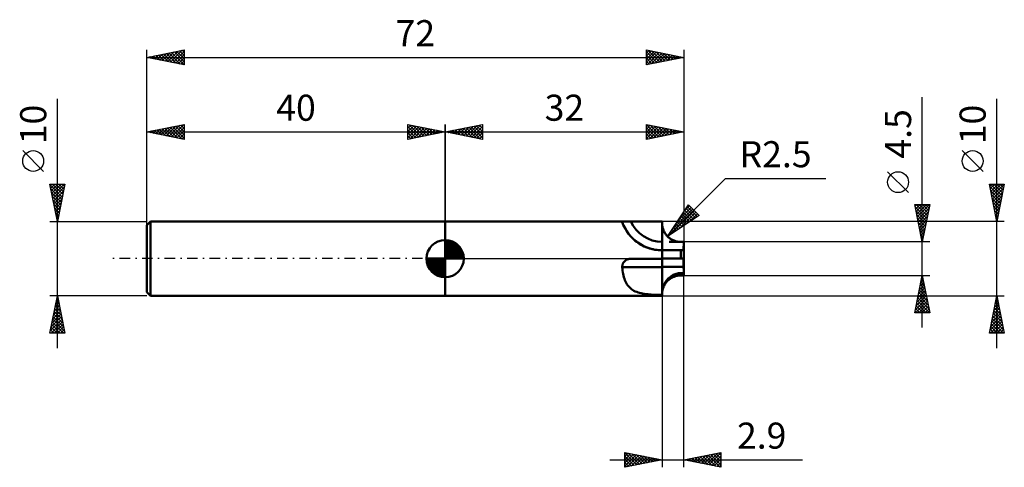
# Model space of a CAD drawing. Units: millimetres. Extents: x -57 to 75, y -28 to 32.
import ezdxf
from ezdxf.enums import TextEntityAlignment as Align

# ---------------------------------------------------------------- set-up
doc = ezdxf.new("R2010")
doc.units = ezdxf.units.MM
doc.header["$LTSCALE"] = 3.55
doc.linetypes.add('LONGDASH_DASH', pattern=[0.85, 0.4, -0.2, 0.05, -0.2])
for name, color, linetype in [('1', 4, 'CONTINUOUS'), ('2', 7, 'CONTINUOUS'), ('4', 2, 'LONGDASH_DASH'), ('CUT', 1, 'CONTINUOUS'), ('NOCUT', 7, 'CONTINUOUS'), ('SK1', 4, 'CONTINUOUS'), ('SK2', 7, 'CONTINUOUS'), ('SK4', 2, 'LONGDASH_DASH')]:
    doc.layers.add(name, color=color, linetype=linetype)
doc.styles.get("Standard").update_dxf_attribs({"font": 'Monospac821 BT'})

msp = doc.modelspace()

# ---------------------------------------------------------------- linework, layer by layer
at = {"layer": '1', "color": 4, "linetype": 'CONTINUOUS', "lineweight": 50}
for p, q in [((0, 5), (29.1, 5)), ((0, -5), (0, 5)), ((23.76, 4.91), (23.77, 4.92)), ((23.76, 4.89), (23.76, 4.91)), ((23.76, 4.88), (23.76, 4.89)), ((23.76, 4.87), (23.76, 4.88)), ((23.78, 4.81), (23.76, 4.87)), ((23.77, 4.92), (23.78, 4.93)), ((23.78, 4.93), (23.8, 4.94)), ((23.81, 4.74), (23.78, 4.81)), ((23.8, 4.94), (23.81, 4.95)), ((23.81, 4.95), (23.83, 4.95)), ((23.85, 4.65), (23.81, 4.74)), ((23.83, 4.95), (23.86, 4.96)), ((23.89, 4.56), (23.85, 4.65)), ((23.86, 4.96), (23.88, 4.97)), ((23.88, 4.97), (23.92, 4.97)), ((23.93, 4.45), (23.89, 4.56)), ((23.92, 4.97), (23.95, 4.98)), ((23.98, 4.34), (23.93, 4.45)), ((23.95, 4.98), (23.98, 4.98)), ((23.98, 4.98), (24.02, 4.98)), ((24.05, 4.21), (23.98, 4.34)), ((24.02, 4.98), (24.06, 4.99)), ((24.11, 4.08), (24.05, 4.21)), ((24.06, 4.99), (24.11, 4.99)), ((24.11, 4.99), (24.15, 4.99)), ((24.19, 3.95), (24.11, 4.08)), ((24.15, 4.99), (24.2, 4.99)), ((24.2, 4.99), (24.25, 5)), ((24.25, 5), (24.3, 5)), ((24.3, 5), (24.35, 5)), ((24.35, 5), (24.4, 5)), ((24.4, 5), (24.46, 5)), ((24.46, 5), (24.51, 5)), ((24.51, 5), (24.57, 5)), ((24.57, 5), (24.63, 5)), ((24.63, 5), (24.69, 5)), ((24.69, 5), (24.74, 5)), ((24.74, 5), (24.8, 5)), ((24.8, 5), (24.86, 5)), ((24.92, 5), (24.86, 5)), ((24.92, 5), (29.1, 5)), ((29.1, -5), (29.1, 5)), ((29.1, 2.25), (29.1, 5)), ((29.1, 5), (29.1, 5)), ((29.1, 4.63), (29.1, 4.75)), ((29.11, 4.52), (29.1, 4.63)), ((29.12, 4.41), (29.11, 4.52)), ((29.14, 4.29), (29.12, 4.41)), ((29.17, 4.18), (29.14, 4.29)), ((29.2, 4.07), (29.17, 4.18)), ((29.23, 3.96), (29.2, 4.07)), ((24.28, 3.8), (24.19, 3.95)), ((24.37, 3.66), (24.28, 3.8)), ((24.47, 3.51), (24.37, 3.66)), ((24.58, 3.36), (24.47, 3.51)), ((24.71, 3.2), (24.58, 3.36)), ((24.85, 3.03), (24.71, 3.2)), ((25, 2.87), (24.85, 3.03)), ((25.16, 2.7), (25, 2.87)), ((25.33, 2.55), (25.16, 2.7)), ((29.27, 3.85), (29.23, 3.96)), ((29.31, 3.74), (29.27, 3.85)), ((29.36, 3.64), (29.31, 3.74)), ((29.42, 3.53), (29.36, 3.64)), ((29.47, 3.43), (29.42, 3.53)), ((29.54, 3.34), (29.47, 3.43)), ((29.6, 3.24), (29.54, 3.34)), ((29.68, 3.15), (29.6, 3.24)), ((29.75, 3.07), (29.68, 3.15)), ((29.83, 2.98), (29.75, 3.07)), ((29.91, 2.9), (29.83, 2.98)), ((30, 2.83), (29.91, 2.9)), ((30.09, 2.76), (30, 2.83)), ((30.19, 2.69), (30.09, 2.76)), ((30.28, 2.63), (30.19, 2.69)), ((25.51, 2.39), (25.33, 2.55)), ((25.69, 2.25), (25.51, 2.39)), ((25.88, 2.12), (25.69, 2.25)), ((26.07, 1.99), (25.88, 2.12)), ((26.28, 1.87), (26.07, 1.99)), ((26.49, 1.75), (26.28, 1.87)), ((26.71, 1.64), (26.49, 1.75)), ((26.93, 1.54), (26.71, 1.64)), ((27.17, 1.45), (26.93, 1.54)), ((27.4, 1.37), (27.17, 1.45)), ((27.64, 1.3), (27.4, 1.37)), ((29.1, 1.2), (29.1, 2.25)), ((30.07, 2.25), (31.03, 2.25)), ((30.38, 2.57), (30.28, 2.63)), ((30.48, 2.51), (30.38, 2.57)), ((30.59, 2.46), (30.48, 2.51)), ((30.7, 2.42), (30.59, 2.46)), ((30.8, 2.38), (30.7, 2.42)), ((30.91, 2.35), (30.8, 2.38)), ((31.03, 2.32), (30.91, 2.35)), ((31.14, 2.29), (31.03, 2.32)), ((31.03, 2.25), (31.52, 2.25)), ((31.25, 2.27), (31.14, 2.29)), ((31.37, 2.26), (31.25, 2.27)), ((31.48, 2.25), (31.37, 2.26)), ((31.6, 2.25), (31.48, 2.25)), ((31.52, 2.25), (32, 2.25)), ((31.6, 2.25), (32, 2.25)), ((31.99, 1.67), (32, 1.71)), ((31.99, 1.66), (32, 1.7)), ((31.99, 1.63), (31.99, 1.67)), ((31.99, 1.62), (31.99, 1.66)), ((31.99, 1.59), (31.99, 1.63)), ((31.99, 1.58), (31.99, 1.62)), ((31.99, 1.55), (31.99, 1.59)), ((31.99, 1.54), (31.99, 1.58)), ((31.99, 1.51), (31.99, 1.55)), ((31.99, 1.5), (31.99, 1.54)), ((31.99, 1.47), (31.99, 1.51)), ((31.99, 1.47), (31.99, 1.5)), ((31.99, 1.43), (31.99, 1.47)), ((31.99, 1.43), (31.99, 1.47)), ((31.99, 1.4), (31.99, 1.43)), ((31.99, 1.4), (31.99, 1.43)), ((31.99, 1.37), (31.99, 1.4)), ((31.99, 1.36), (31.99, 1.4)), ((31.99, 1.34), (31.99, 1.37)), ((31.99, 1.34), (31.99, 1.36)), ((31.99, 1.31), (31.99, 1.34)), ((31.99, 1.31), (31.99, 1.34)), ((32, 2.19), (32, 2.25)), ((32, 2.25), (32, 2.25)), ((32, 2.24), (32, 2.25)), ((32, 2.24), (32, 2.25)), ((32, 1.48), (32, 2.25)), ((32, 1.95), (32, 2.25)), ((32, 2.24), (32, 2.24)), ((32, 1.79), (32, 2.24)), ((32, 2.24), (32, 2.24)), ((32, 2.23), (32, 2.24)), ((32, 2.18), (32, 2.23)), ((32, 2.23), (32, 2.23)), ((32, 2.14), (32, 2.19)), ((32, 2.13), (32, 2.18)), ((32, 2.09), (32, 2.14)), ((32, 2.08), (32, 2.13)), ((32, 2.04), (32, 2.09)), ((32, 2.03), (32, 2.08)), ((32, 2), (32, 2.04)), ((32, 1.98), (32, 2.03)), ((32, 1.95), (32, 2)), ((32, 1.93), (32, 1.98)), ((32, 1.9), (32, 1.95)), ((32, 1.95), (32, 1.95)), ((32, 1.95), (32, 1.95)), ((32, 1.95), (32, 1.95)), ((32, 1.95), (32, 1.95)), ((32, 1.95), (32, 1.95)), ((32, 1.89), (32, 1.93)), ((32, 1.85), (32, 1.9)), ((32, 1.84), (32, 1.89)), ((32, 1.8), (32, 1.85)), ((32, 1.79), (32, 1.84)), ((32, 1.76), (32, 1.8)), ((32, 1.75), (32, 1.79)), ((32, 1.71), (32, 1.76)), ((32, 1.7), (32, 1.75)), ((32, 1.45), (32, 1.48)), ((32, 1.43), (32, 1.45)), ((32, 1.4), (32, 1.43)), ((32, 1.38), (32, 1.4)), ((32, 1.36), (32, 1.38)), ((32, 1.33), (32, 1.36)), ((32, 1.31), (32, 1.33)), ((27.89, 1.25), (27.64, 1.3)), ((28.13, 1.2), (27.89, 1.25)), ((28.38, 1.16), (28.13, 1.2)), ((28.62, 1.13), (28.38, 1.16)), ((28.86, 1.12), (28.62, 1.13)), ((29.1, 1.11), (28.86, 1.12)), ((29.1, 1.18), (29.1, 1.2)), ((29.1, 1.16), (29.1, 1.18)), ((29.1, 1.15), (29.1, 1.16)), ((29.1, 1.14), (29.1, 1.15)), ((29.1, 1.13), (29.1, 1.14)), ((29.1, 1.12), (29.1, 1.13)), ((29.1, 1.13), (29.1, 1.13)), ((29.1, 1.12), (29.1, 1.12)), ((29.58, 1.12), (29.1, 1.12)), ((29.1, 1.12), (29.12, 1.12)), ((29.1, 1.12), (29.1, 1.12)), ((29.1, 1.12), (29.1, 1.12)), ((29.1, 1.11), (29.1, 1.12)), ((29.1, 1.12), (29.1, 1.12)), ((29.1, 1.12), (29.1, 1.12)), ((29.1, 1.12), (29.1, 1.12)), ((29.1, 1.12), (29.1, 1.12)), ((29.1, 1.12), (29.1, 1.12)), ((29.1, 1.11), (29.1, 1.11)), ((29.1, -0.01), (29.1, 1.11)), ((29.1, 1.11), (29.1, 1.11)), ((29.1, 0), (29.11, 0)), ((29.1, 0), (29.1, 0)), ((29.11, 0), (29.12, 0)), ((29.12, 1.12), (29.14, 1.12)), ((29.12, 0), (29.14, 0)), ((29.14, 1.12), (29.17, 1.12)), ((29.14, 0), (29.16, 0)), ((29.16, 0), (29.19, 0)), ((29.17, 1.12), (29.2, 1.12)), ((29.19, 0), (29.22, 0)), ((29.2, 1.12), (29.25, 1.12)), ((29.22, 0), (29.26, 0)), ((29.25, 1.12), (29.3, 1.12)), ((29.26, 0), (29.3, 0)), ((29.3, 1.12), (29.36, 1.12)), ((29.3, 0), (29.35, 0)), ((29.35, 0), (29.4, 0)), ((29.36, 1.12), (29.43, 1.12)), ((29.4, 0), (29.45, 0)), ((29.43, 1.12), (29.51, 1.12)), ((29.45, 0), (29.51, 0)), ((29.51, 1.12), (29.59, 1.12)), ((29.51, 0), (29.58, 0)), ((30.06, 1.12), (29.58, 1.12)), ((29.58, 0), (29.64, 0)), ((29.59, 1.12), (29.68, 1.12)), ((29.64, 0), (29.72, 0)), ((29.68, 1.12), (29.77, 1.12)), ((29.79, 0), (29.72, 0)), ((29.77, 1.12), (29.87, 1.12)), ((29.87, 0), (29.79, 0)), ((29.87, 1.12), (29.98, 1.12)), ((29.95, 0), (29.87, 0)), ((30.04, 0), (29.95, 0)), ((29.98, 1.12), (30.09, 1.12)), ((30.13, 0), (30.04, 0)), ((30.55, 1.12), (30.06, 1.12)), ((30.09, 1.12), (30.21, 1.12)), ((30.22, 0), (30.13, 0)), ((30.21, 1.12), (30.33, 1.12)), ((30.32, 0), (30.22, 0)), ((30.41, 0), (30.32, 0)), ((30.33, 1.12), (30.46, 1.12)), ((30.51, 0), (30.41, 0)), ((30.46, 1.12), (30.59, 1.12)), ((30.62, 0), (30.51, 0)), ((31.03, 1.12), (30.55, 1.12)), ((30.59, 1.12), (30.73, 1.12)), ((30.72, 0), (30.62, 0)), ((30.83, 0), (30.72, 0)), ((30.73, 1.12), (31.01, 1.12)), ((30.93, 0), (30.83, 0)), ((31.04, 0), (30.93, 0)), ((31.01, 1.12), (31.16, 1.12)), ((31.51, 1.12), (31.03, 1.12)), ((31.15, 0), (31.04, 0)), ((31.26, 0), (31.15, 0)), ((31.16, 1.12), (31.3, 1.12)), ((31.49, 0), (31.26, 0)), ((31.45, 1.12), (31.3, 1.12)), ((31.6, 1.12), (31.45, 1.12)), ((31.6, 0), (31.49, 0)), ((31.99, 1.12), (31.51, 1.12)), ((31.66, 1.12), (31.6, 1.12)), ((31.6, 0), (31.6, 1.12)), ((31.66, 0), (31.6, 0)), ((31.71, 1.12), (31.66, 1.12)), ((31.71, 0), (31.66, 0)), ((31.83, 1.12), (31.71, 1.12)), ((31.77, 0), (31.71, 0)), ((31.83, 0), (31.77, 0)), ((31.89, 1.12), (31.83, 1.12)), ((31.89, 0), (31.83, 0)), ((32, 1.12), (31.89, 1.12)), ((32, 0), (31.89, 0)), ((31.99, 1.28), (31.99, 1.31)), ((31.99, 1.28), (31.99, 1.31)), ((31.99, 1.26), (31.99, 1.28)), ((31.99, 1.26), (31.99, 1.28)), ((31.99, 1.24), (31.99, 1.26)), ((31.99, 1.23), (31.99, 1.26)), ((31.99, 1.21), (31.99, 1.24)), ((31.99, 1.21), (31.99, 1.23)), ((31.99, 1.2), (31.99, 1.21)), ((31.99, 1.2), (31.99, 1.21)), ((31.99, 1.18), (31.99, 1.2)), ((31.99, 1.18), (31.99, 1.2)), ((31.99, 1.17), (31.99, 1.18)), ((31.99, 1.16), (31.99, 1.18)), ((31.99, 1.15), (31.99, 1.17)), ((31.99, 1.15), (31.99, 1.16)), ((31.99, 1.14), (31.99, 1.15)), ((31.99, 1.14), (31.99, 1.15)), ((31.99, 1.13), (31.99, 1.14)), ((31.99, 1.13), (31.99, 1.14)), ((31.99, 1.13), (31.99, 1.13)), ((31.99, 1.13), (31.99, 1.13)), ((31.99, 1.13), (31.99, 1.13)), ((31.99, 1.13), (31.99, 1.13)), ((31.99, 1.12), (31.99, 1.13)), ((31.99, 1.12), (31.99, 1.13)), ((31.99, 1.12), (31.99, 1.12)), ((31.99, 1.12), (31.99, 1.12)), ((32, 1.12), (31.99, 1.12)), ((32, 1.12), (31.99, 1.12)), ((31.99, 1.12), (32, 1.12)), ((32, 1.29), (32, 1.31)), ((32, 1.27), (32, 1.29)), ((32, 1.26), (32, 1.27)), ((32, 1.24), (32, 1.26)), ((32, 1.22), (32, 1.24)), ((32, 1.21), (32, 1.22)), ((32, 1.2), (32, 1.21)), ((32, 1.18), (32, 1.2)), ((32, 1.17), (32, 1.18)), ((32, 1.16), (32, 1.17)), ((32, 1.15), (32, 1.16)), ((32, 1.15), (32, 1.15)), ((32, 1.14), (32, 1.15)), ((32, 1.13), (32, 1.14)), ((32, 1.13), (32, 1.13)), ((32, 1.13), (32, 1.13)), ((32, 1.13), (32, 1.13)), ((32, 1.12), (32, 1.13)), ((32, 1.12), (32, 1.12)), ((32, 1.12), (32, 1.12)), ((32, 1.12), (32, 1.12)), ((32, 1.12), (32, 1.12)), ((32, 1.12), (32, 1.12)), ((32, 1.12), (32, 1.12)), ((32, 1.12), (32, 1.12)), ((32, 1.12), (32, 1.12)), ((32, 1.12), (32, 1.12)), ((32, 1.12), (32, 1.12)), ((32, 1.12), (32, 1.12)), ((32, 0), (32, 1.12)), ((32, 0), (32, 0)), ((32, 0), (32, 0)), ((32, 0), (32, 0)), ((32, 0), (32, 0)), ((32, 0), (32, 0)), ((32, 0), (32, 0)), ((32, 0), (32, 0)), ((32, 0), (32, 0)), ((32, 0), (32, 0)), ((32, 0), (32, 0)), ((23.76, -0.96), (23.77, -0.9)), ((23.76, -1.02), (23.76, -0.96)), ((23.76, -1.08), (23.76, -1.02)), ((23.76, -1.14), (23.76, -1.08)), ((23.78, -1.37), (23.76, -1.14)), ((23.77, -0.9), (23.78, -0.84)), ((23.78, -0.84), (23.8, -0.78)), ((23.8, -0.78), (23.82, -0.73)), ((23.82, -0.73), (23.84, -0.67)), ((23.84, -0.67), (23.86, -0.62)), ((23.86, -0.62), (23.89, -0.56)), ((23.89, -0.56), (23.93, -0.51)), ((23.93, -0.51), (23.96, -0.46)), ((23.96, -0.46), (24, -0.42)), ((24, -0.42), (24.04, -0.37)), ((24.04, -0.37), (24.08, -0.33)), ((24.08, -0.33), (24.13, -0.29)), ((24.13, -0.29), (24.18, -0.25)), ((24.18, -0.25), (24.22, -0.22)), ((24.22, -0.22), (24.28, -0.18)), ((24.28, -0.18), (24.33, -0.15)), ((24.33, -0.15), (24.38, -0.13)), ((24.38, -0.13), (24.44, -0.1)), ((24.44, -0.1), (24.5, -0.08)), ((24.5, -0.08), (24.55, -0.06)), ((24.55, -0.06), (24.61, -0.05)), ((24.61, -0.05), (24.67, -0.03)), ((24.67, -0.03), (24.73, -0.02)), ((24.73, -0.02), (24.79, -0.02)), ((24.79, -0.02), (24.85, -0.01)), ((24.85, -0.01), (24.91, -0.01)), ((24.91, -0.01), (24.92, -0.01)), ((24.92, -0.01), (24.92, -0.01)), ((24.92, -0.01), (29.1, -0.01)), ((24.92, -0.01), (24.92, -0.01)), ((24.92, -0.01), (24.92, -0.01)), ((24.92, -0.01), (24.92, -0.01)), ((29.1, -0.71), (29.1, -0.01)), ((29.1, -4.12), (29.1, -0.71)), ((29.58, -1.12), (29.1, -1.12)), ((30.06, -1.12), (29.58, -1.12)), ((30.55, -1.12), (30.06, -1.12)), ((31.03, -1.12), (30.55, -1.12)), ((31.51, -1.12), (31.03, -1.12)), ((31.99, -1.12), (31.51, -1.12)), ((31.99, -0.17), (32, -0.14)), ((31.99, -0.17), (32, -0.14)), ((31.99, -0.19), (31.99, -0.17)), ((31.99, -0.2), (31.99, -0.17)), ((31.99, -0.22), (31.99, -0.19)), ((31.99, -0.23), (31.99, -0.2)), ((31.99, -0.25), (31.99, -0.22)), ((31.99, -0.26), (31.99, -0.23)), ((31.99, -0.29), (31.99, -0.25)), ((31.99, -0.29), (31.99, -0.26)), ((31.99, -0.32), (31.99, -0.29)), ((31.99, -0.33), (31.99, -0.29)), ((31.99, -0.36), (31.99, -0.32)), ((31.99, -0.37), (31.99, -0.33)), ((31.99, -0.39), (31.99, -0.36)), ((31.99, -0.41), (31.99, -0.37)), ((31.99, -0.43), (31.99, -0.39)), ((31.99, -0.45), (31.99, -0.41)), ((31.99, -0.47), (31.99, -0.43)), ((31.99, -0.49), (31.99, -0.45)), ((31.99, -0.51), (31.99, -0.47)), ((31.99, -0.53), (31.99, -0.49)), ((31.99, -0.55), (31.99, -0.51)), ((31.99, -0.58), (31.99, -0.53)), ((31.99, -0.6), (31.99, -0.55)), ((31.99, -0.62), (31.99, -0.58)), ((31.99, -0.64), (31.99, -0.6)), ((31.99, -0.67), (31.99, -0.62)), ((31.99, -0.69), (31.99, -0.64)), ((31.99, -0.72), (31.99, -0.67)), ((31.99, -0.73), (31.99, -0.69)), ((31.99, -0.77), (31.99, -0.72)), ((31.99, -0.78), (31.99, -0.73)), ((31.99, -0.82), (31.99, -0.77)), ((31.99, -0.83), (31.99, -0.78)), ((31.99, -0.87), (31.99, -0.82)), ((31.99, -0.88), (31.99, -0.83)), ((31.99, -0.92), (31.99, -0.87)), ((31.99, -0.93), (31.99, -0.88)), ((31.99, -0.97), (31.99, -0.92)), ((31.99, -0.98), (31.99, -0.93)), ((31.99, -1.02), (31.99, -0.97)), ((31.99, -1.02), (31.99, -0.98)), ((31.99, -1.07), (31.99, -1.02)), ((31.99, -1.07), (31.99, -1.02)), ((31.99, -1.12), (31.99, -1.07)), ((31.99, -1.12), (31.99, -1.07)), ((31.99, -1.24), (31.99, -1.12)), ((31.99, -1.24), (31.99, -1.12)), ((31.99, -1.12), (32, -1.12)), ((32, -1.35), (31.99, -1.24)), ((32, -1.35), (31.99, -1.24)), ((32, 0), (32, 0)), ((32, -0.01), (32, 0)), ((32, -0.01), (32, 0)), ((32, 0), (32, 0)), ((32, -0.01), (32, 0)), ((32, -0.32), (32, 0)), ((32, -0.01), (32, -0.01)), ((32, -0.02), (32, -0.01)), ((32, -0.02), (32, -0.01)), ((32, -0.01), (32, -0.01)), ((32, -0.02), (32, -0.01)), ((32, -0.03), (32, -0.02)), ((32, -0.03), (32, -0.02)), ((32, -0.02), (32, -0.02)), ((32, -0.03), (32, -0.02)), ((32, -0.04), (32, -0.03)), ((32, -0.05), (32, -0.03)), ((32, -0.04), (32, -0.03)), ((32, -0.06), (32, -0.04)), ((32, -0.05), (32, -0.04)), ((32, -0.06), (32, -0.05)), ((32, -0.06), (32, -0.05)), ((32, -0.08), (32, -0.06)), ((32, -0.08), (32, -0.06)), ((32, -0.07), (32, -0.06)), ((32, -0.09), (32, -0.07)), ((32, -0.1), (32, -0.08)), ((32, -0.1), (32, -0.08)), ((32, -0.1), (32, -0.09)), ((32, -0.12), (32, -0.1)), ((32, -0.12), (32, -0.1)), ((32, -0.12), (32, -0.1)), ((32, -0.14), (32, -0.12)), ((32, -0.14), (32, -0.12)), ((32, -0.13), (32, -0.12)), ((32, -0.15), (32, -0.13)), ((32, -0.17), (32, -0.15)), ((32, -0.19), (32, -0.17)), ((32, -0.21), (32, -0.19)), ((32, -0.23), (32, -0.21)), ((32, -0.26), (32, -0.23)), ((32, -0.28), (32, -0.26)), ((32, -0.31), (32, -0.28)), ((32, -0.33), (32, -0.31)), ((32, -0.36), (32, -0.33)), ((32, -1.09), (32, -0.35)), ((32, -0.38), (32, -0.36)), ((32, -0.41), (32, -0.38)), ((32, -0.44), (32, -0.41)), ((32, -0.47), (32, -0.44)), ((32, -0.5), (32, -0.47)), ((32, -0.53), (32, -0.5)), ((32, -0.56), (32, -0.53)), ((32, -0.6), (32, -0.56)), ((32, -0.63), (32, -0.6)), ((32, -0.66), (32, -0.63)), ((32, -0.7), (32, -0.66)), ((32, -0.73), (32, -0.7)), ((32, -0.76), (32, -0.73)), ((32, -0.8), (32, -0.76)), ((32, -0.83), (32, -0.8)), ((32, -0.87), (32, -0.83)), ((32, -0.91), (32, -0.87)), ((32, -0.94), (32, -0.91)), ((32, -0.98), (32, -0.94)), ((32, -1.01), (32, -0.98)), ((32, -1.05), (32, -1.01)), ((32, -1.09), (32, -1.05)), ((32, -1.12), (32, -1.09)), ((32, -1.12), (32, -1.12)), ((32, -1.12), (32, -1.12)), ((32, -1.24), (32, -1.12)), ((32, -1.36), (32, -1.24)), ((23.81, -1.61), (23.78, -1.37)), ((23.85, -1.84), (23.81, -1.61)), ((23.89, -2.06), (23.85, -1.84)), ((23.93, -2.28), (23.89, -2.06)), ((23.98, -2.49), (23.93, -2.28)), ((24.05, -2.69), (23.98, -2.49)), ((29.87, -2.72), (29.98, -2.62)), ((29.98, -2.62), (30.09, -2.52)), ((30.09, -2.52), (30.21, -2.42)), ((30.19, -2.69), (30.28, -2.63)), ((30.21, -2.42), (30.33, -2.34)), ((30.28, -2.63), (30.38, -2.57)), ((30.33, -2.34), (30.46, -2.26)), ((30.38, -2.57), (30.48, -2.51)), ((30.46, -2.26), (30.59, -2.19)), ((30.48, -2.51), (30.59, -2.46)), ((30.59, -2.19), (30.73, -2.13)), ((30.59, -2.46), (30.7, -2.42)), ((30.7, -2.42), (30.8, -2.38)), ((30.73, -2.13), (30.87, -2.07)), ((30.8, -2.38), (30.92, -2.35)), ((30.87, -2.07), (31.01, -2.03)), ((30.92, -2.35), (31.03, -2.32)), ((31.01, -2.03), (31.16, -1.99)), ((31.03, -2.32), (31.14, -2.29)), ((31.14, -2.29), (31.25, -2.27)), ((31.16, -1.99), (31.3, -1.97)), ((31.25, -2.27), (31.37, -2.26)), ((31.3, -1.97), (31.45, -1.95)), ((31.37, -2.26), (31.48, -2.25)), ((31.45, -1.95), (31.6, -1.95)), ((31.48, -2.25), (31.6, -2.25)), ((31.66, -1.95), (31.6, -1.95)), ((31.6, -2.25), (31.6, -1.95)), ((31.6, -2.25), (32, -2.25)), ((31.66, -1.95), (31.71, -1.95)), ((31.77, -1.95), (31.71, -1.95)), ((31.77, -1.95), (31.83, -1.95)), ((31.89, -1.95), (31.83, -1.95)), ((31.94, -1.95), (31.89, -1.95)), ((32, -1.95), (31.94, -1.95)), ((32, -1.47), (32, -1.35)), ((32, -1.47), (32, -1.35)), ((32, -1.48), (32, -1.36)), ((32, -1.59), (32, -1.47)), ((32, -1.59), (32, -1.47)), ((32, -1.59), (32, -1.48)), ((32, -1.71), (32, -1.59)), ((32, -1.71), (32, -1.59)), ((32, -1.71), (32, -1.59)), ((32, -1.83), (32, -1.71)), ((32, -1.83), (32, -1.71)), ((32, -1.83), (32, -1.71)), ((32, -1.95), (32, -1.83)), ((32, -1.94), (32, -1.83)), ((32, -1.94), (32, -1.83)), ((32, -1.95), (32, -1.94)), ((32, -2.25), (32, -1.95)), ((24.11, -2.89), (24.05, -2.69)), ((24.19, -3.07), (24.11, -2.89)), ((24.28, -3.25), (24.19, -3.07)), ((24.37, -3.41), (24.28, -3.25)), ((24.47, -3.56), (24.37, -3.41)), ((24.58, -3.71), (24.47, -3.56)), ((24.71, -3.85), (24.58, -3.71)), ((24.85, -3.98), (24.71, -3.85)), ((29.17, -4.02), (29.2, -3.88)), ((29.2, -3.88), (29.25, -3.73)), ((29.2, -4.07), (29.23, -3.95)), ((29.23, -3.95), (29.27, -3.85)), ((29.25, -3.73), (29.3, -3.59)), ((29.27, -3.85), (29.31, -3.74)), ((29.3, -3.59), (29.36, -3.46)), ((29.31, -3.74), (29.36, -3.64)), ((29.36, -3.46), (29.43, -3.32)), ((29.36, -3.64), (29.42, -3.53)), ((29.42, -3.53), (29.47, -3.43)), ((29.43, -3.32), (29.51, -3.19)), ((29.47, -3.43), (29.54, -3.34)), ((29.51, -3.19), (29.59, -3.07)), ((29.54, -3.34), (29.6, -3.24)), ((29.59, -3.07), (29.68, -2.95)), ((29.6, -3.24), (29.68, -3.15)), ((29.68, -2.95), (29.77, -2.83)), ((29.68, -3.15), (29.75, -3.07)), ((29.75, -3.07), (29.83, -2.98)), ((29.77, -2.83), (29.87, -2.72)), ((29.83, -2.98), (29.92, -2.9)), ((29.92, -2.9), (30, -2.83)), ((30, -2.83), (30.09, -2.76)), ((30.09, -2.76), (30.19, -2.69)), ((0, -5), (29.1, -5)), ((25, -4.1), (24.85, -3.98)), ((25.16, -4.21), (25, -4.1)), ((25.33, -4.3), (25.16, -4.21)), ((25.51, -4.39), (25.33, -4.3)), ((25.69, -4.46), (25.51, -4.39)), ((25.88, -4.53), (25.69, -4.46)), ((26.07, -4.59), (25.88, -4.53)), ((26.28, -4.64), (26.07, -4.59)), ((26.49, -4.68), (26.28, -4.64)), ((26.71, -4.72), (26.49, -4.68)), ((26.93, -4.76), (26.71, -4.72)), ((27.17, -4.78), (26.93, -4.76)), ((27.4, -4.81), (27.17, -4.78)), ((27.64, -4.83), (27.4, -4.81)), ((27.89, -4.84), (27.64, -4.83)), ((28.13, -4.85), (27.89, -4.84)), ((28.38, -4.86), (28.13, -4.85)), ((28.62, -4.87), (28.38, -4.86)), ((28.86, -4.87), (28.62, -4.87)), ((29.1, -4.87), (28.86, -4.87)), ((29.1, -4.62), (29.1, -4.12)), ((29.1, -4.47), (29.12, -4.32)), ((29.1, -4.62), (29.1, -4.47)), ((29.1, -4.63), (29.11, -4.52)), ((29.1, -5), (29.1, -4.62)), ((29.1, -4.75), (29.1, -4.63)), ((29.1, -4.87), (29.1, -4.87)), ((29.11, -4.52), (29.12, -4.4)), ((29.12, -4.32), (29.14, -4.17)), ((29.12, -4.4), (29.14, -4.29)), ((29.14, -4.17), (29.17, -4.02)), ((29.14, -4.29), (29.17, -4.18)), ((29.17, -4.18), (29.2, -4.07))]:
    msp.add_line(p, q, dxfattribs=at)
for centre, major_axis, ratio, start_param, end_param in [((29.1, 6.8), (5.67, 0), 0.999998, 3.488267, 4.712213), ((29.1, 6.8), (4.55, 0), 0.999997, 3.548319, 4.712169), ((29.1, 6.8), (4.55, 0), 0.999997, 4.712169, 4.712389), ((29.1, 6.8), (5.67, 0), 0.999998, 4.712213, 4.712389), ((29.1, -1.14), (5.67, 0), 0.00225, 1.570973, 2.794915), ((29.1, -1.14), (5.67, 0), 0.00225, 1.570796, 1.570973)]:
    msp.add_ellipse(centre, major_axis=major_axis, ratio=ratio, start_param=start_param, end_param=end_param, dxfattribs=at)
at = {"layer": '2', "color": 7, "linetype": 'CONTINUOUS', "lineweight": 25}
for p, q in [((64, -9.25), (64, 21.68)), ((74, -12), (74, 21.45)), ((0, 5), (0, 18)), ((0, 17), (5, 18)), ((0.73, 16.85), (1.1, 17.22)), ((1.04, 17.21), (1.55, 16.69)), ((1.09, 16.78), (1.63, 17.33)), ((1.39, 17.28), (2.08, 16.58)), ((1.44, 16.71), (2.16, 17.43)), ((1.74, 17.35), (2.61, 16.48)), ((1.79, 16.64), (2.69, 17.54)), ((2.1, 17.42), (3.15, 16.37)), ((2.15, 16.57), (3.22, 17.64)), ((2.45, 17.49), (3.68, 16.26)), ((2.5, 16.5), (3.75, 17.75)), ((2.8, 17.56), (4.21, 16.16)), ((2.85, 16.43), (4.28, 17.86)), ((3.16, 17.63), (4.74, 16.05)), ((3.21, 16.36), (4.81, 17.96)), ((3.51, 17.7), (5, 16.21)), ((3.56, 16.29), (5, 17.73)), ((3.86, 17.77), (5, 16.64)), ((3.91, 16.22), (5, 17.3)), ((4.22, 17.84), (5, 17.06)), ((4.57, 17.91), (5, 17.49)), ((4.93, 17.99), (5, 17.91)), ((5, 18), (5, 16)), ((27, 16), (27, 18)), ((27, 18), (32, 17)), ((27, 17.81), (27.16, 17.97)), ((27, 17.97), (28.64, 16.33)), ((27, 17.38), (27.52, 17.9)), ((27, 16.96), (27.87, 17.83)), ((27, 16.53), (28.22, 17.76)), ((27, 16.11), (28.58, 17.68)), ((27, 17.55), (28.29, 16.26)), ((27.39, 16.08), (28.93, 17.61)), ((27.5, 17.9), (29, 16.4)), ((27.92, 16.18), (29.28, 17.54)), ((28.03, 17.79), (29.35, 16.47)), ((28.46, 16.29), (29.64, 17.47)), ((28.56, 17.69), (29.7, 16.54)), ((28.99, 16.4), (29.99, 17.4)), ((29.09, 17.58), (30.06, 16.61)), ((29.52, 16.5), (30.34, 17.33)), ((29.62, 17.48), (30.41, 16.68)), ((30.05, 16.61), (30.7, 17.26)), ((30.15, 17.37), (30.76, 16.75)), ((30.58, 16.72), (31.05, 17.19)), ((30.68, 17.26), (31.12, 16.82)), ((32, 18), (32, 2.25)), ((0, 17), (32, 17)), ((5, 16), (0, 17)), ((0.02, 17), (0.04, 17.01)), ((0.33, 17.07), (0.49, 16.9)), ((0.38, 16.92), (0.57, 17.11)), ((0.68, 17.14), (1.02, 16.8)), ((4.27, 16.15), (5, 16.88)), ((4.62, 16.08), (5, 16.46)), ((4.97, 16.01), (5, 16.03)), ((27, 17.12), (27.94, 16.19)), ((32, 17), (27, 16)), ((27, 16.7), (27.58, 16.12)), ((27, 16.27), (27.23, 16.05)), ((31.11, 16.82), (31.4, 17.12)), ((31.21, 17.16), (31.47, 16.89)), ((31.64, 16.93), (31.76, 17.05)), ((31.74, 17.05), (31.83, 16.97)), ((72.15, 11.7), (69.35, 14.5)), ((29.83, 2.98), (37.61, 10.76)), ((37.61, 10.76), (51.04, 10.76)), ((62.15, 8.86), (59.35, 11.66)), ((74, 5), (73, 10)), ((73, 10), (75, 10)), ((73.05, 9.74), (73.31, 10)), ((73.07, 9.66), (74.62, 8.11)), ((73.12, 9.39), (73.74, 10)), ((73.16, 10), (74.69, 8.46)), ((73.19, 9.03), (74.16, 10)), ((73.26, 8.68), (74.59, 10)), ((73.33, 8.33), (75, 9.99)), ((73.41, 7.97), (74.89, 9.46)), ((73.58, 10), (74.76, 8.82)), ((75, 10), (74, 5)), ((74, 10), (74.83, 9.17)), ((74.43, 10), (74.9, 9.52)), ((74.85, 10), (74.98, 9.88)), ((73.17, 9.13), (74.55, 7.76)), ((73.28, 8.6), (74.48, 7.4)), ((73.39, 8.07), (74.41, 7.05)), ((73.48, 7.62), (74.79, 8.93)), ((73.55, 7.26), (74.68, 8.4)), ((29.83, 2.98), (32.66, 7.22)), ((30.44, 3.89), (33.22, 6.67)), ((31.29, 5.16), (33, 6.88)), ((32.14, 6.44), (32.79, 7.09)), ((32.32, 6.71), (33.56, 5.47)), ((32.49, 6.97), (33.82, 5.64)), ((32.66, 7.22), (34.07, 5.81)), ((32.66, 7.22), (34.07, 5.81)), ((64, 2.25), (63, 7.25)), ((63, 7.25), (65, 7.25)), ((63.05, 7.02), (63.28, 7.25)), ((63.06, 6.94), (64.63, 5.38)), ((63.12, 6.67), (63.7, 7.25)), ((63.18, 7.25), (64.7, 5.73)), ((63.19, 6.31), (64.12, 7.25)), ((63.26, 5.96), (64.55, 7.25)), ((63.33, 5.61), (64.97, 7.25)), ((63.4, 5.25), (64.9, 6.75)), ((63.6, 7.25), (64.77, 6.09)), ((65, 7.25), (64, 2.25)), ((64.03, 7.25), (64.84, 6.44)), ((64.45, 7.25), (64.91, 6.79)), ((64.87, 7.25), (64.98, 7.15)), ((73.49, 7.54), (74.34, 6.7)), ((73.6, 7.01), (74.27, 6.34)), ((73.62, 6.91), (74.57, 7.87)), ((73.69, 6.56), (74.47, 7.34)), ((73.76, 6.2), (74.36, 6.81)), ((34.07, 5.81), (29.83, 2.98)), ((30.2, 3.22), (33.43, 6.46)), ((31.47, 4.07), (33.64, 6.24)), ((31.47, 5.44), (32.29, 4.62)), ((31.64, 5.69), (32.54, 4.79)), ((31.81, 5.95), (32.8, 4.96)), ((31.98, 6.2), (33.05, 5.13)), ((32.15, 6.46), (33.31, 5.3)), ((32.74, 4.92), (33.85, 6.03)), ((34.01, 5.77), (34.06, 5.82)), ((63.17, 6.41), (64.55, 5.02)), ((63.27, 5.88), (64.48, 4.67)), ((63.38, 5.35), (64.41, 4.32)), ((63.47, 4.9), (64.79, 6.22)), ((63.54, 4.55), (64.69, 5.69)), ((73.7, 6.48), (74.2, 5.99)), ((73.81, 5.95), (74.13, 5.63)), ((73.83, 5.85), (74.26, 6.28)), ((73.9, 5.5), (74.15, 5.75)), ((73.92, 5.42), (74.06, 5.28)), ((75, 5), (29.1, 5)), ((30.62, 4.17), (31.02, 3.77)), ((30.79, 4.42), (31.27, 3.94)), ((30.96, 4.68), (31.53, 4.11)), ((31.13, 4.93), (31.78, 4.28)), ((31.3, 5.19), (32.04, 4.45)), ((63.49, 4.82), (64.34, 3.96)), ((63.59, 4.29), (64.27, 3.61)), ((63.61, 4.19), (64.58, 5.16)), ((63.68, 3.84), (64.48, 4.63)), ((63.75, 3.49), (64.37, 4.1)), ((73.97, 5.14), (74.04, 5.21)), ((29.94, 3.15), (30, 3.09)), ((30.11, 3.4), (30.25, 3.26)), ((30.28, 3.66), (30.51, 3.43)), ((30.45, 3.91), (30.76, 3.6)), ((63.7, 3.76), (64.2, 3.26)), ((63.8, 3.23), (64.13, 2.9)), ((63.82, 3.13), (64.26, 3.57)), ((63.89, 2.78), (64.16, 3.04)), ((63.91, 2.7), (64.06, 2.55)), ((65, 2.25), (32, 2.25)), ((63.97, 2.42), (64.05, 2.51)), ((32, -2.25), (65, -2.25)), ((32, -28), (32, -2.25)), ((63, -7.25), (64, -2.25)), ((63.93, -2.61), (64.05, -2.49)), ((63.96, -2.44), (64.06, -2.54)), ((64, -2.25), (65, -7.25)), ((63.5, -4.73), (64.33, -3.91)), ((63.61, -4.2), (64.26, -3.55)), ((63.68, -3.86), (64.48, -4.66)), ((63.72, -3.67), (64.19, -3.2)), ((63.75, -3.5), (64.38, -4.13)), ((63.82, -3.14), (64.12, -2.85)), ((63.82, -3.15), (64.27, -3.6)), ((63.89, -2.8), (64.16, -3.07)), ((29.1, -5), (75, -5)), ((29.1, -5), (29.1, -28)), ((63.19, -6.32), (64.54, -4.97)), ((63.29, -5.79), (64.47, -4.61)), ((63.4, -5.26), (64.4, -4.26)), ((63.4, -5.27), (64.91, -6.78)), ((63.47, -4.92), (64.8, -6.25)), ((63.54, -4.56), (64.69, -5.72)), ((63.61, -4.21), (64.59, -5.19)), ((73, -10), (74, -5)), ((73.92, -5.39), (74.05, -5.26)), ((73.96, -5.22), (74.07, -5.34)), ((74, -5), (75, -10)), ((63.08, -6.86), (64.61, -5.32)), ((63.11, -7.25), (64.68, -5.67)), ((63.18, -6.33), (64.1, -7.25)), ((63.25, -5.98), (64.53, -7.25)), ((63.32, -5.63), (64.95, -7.25)), ((63.53, -7.25), (64.76, -6.03)), ((63.96, -7.25), (64.83, -6.38)), ((73.6, -6.98), (74.26, -6.32)), ((73.71, -6.45), (74.19, -5.97)), ((73.74, -6.29), (74.39, -6.93)), ((73.81, -5.93), (74.28, -6.4)), ((73.82, -5.92), (74.12, -5.61)), ((73.88, -5.58), (74.17, -5.87)), ((65, -7.25), (63, -7.25)), ((63.04, -7.04), (63.25, -7.25)), ((63.11, -6.69), (63.68, -7.25)), ((64.38, -7.25), (64.9, -6.73)), ((64.81, -7.25), (64.97, -7.09)), ((73.18, -9.1), (74.55, -7.73)), ((73.29, -8.57), (74.48, -7.38)), ((73.39, -8.04), (74.41, -7.03)), ((73.46, -7.7), (74.81, -9.05)), ((73.5, -7.51), (74.33, -6.67)), ((73.53, -7.35), (74.7, -8.52)), ((73.6, -6.99), (74.6, -7.99)), ((73.67, -6.64), (74.49, -7.46)), ((73.07, -9.63), (74.62, -8.09)), ((73.13, -10), (74.69, -8.44)), ((73.18, -9.11), (74.06, -10)), ((73.25, -8.76), (74.49, -10)), ((73.32, -8.41), (74.91, -10)), ((73.39, -8.05), (74.92, -9.58)), ((73.55, -10), (74.76, -8.8)), ((73.98, -10), (74.83, -9.15)), ((75, -10), (73, -10)), ((73.04, -9.82), (73.22, -10)), ((73.11, -9.47), (73.64, -10)), ((74.4, -10), (74.9, -9.5)), ((74.83, -10), (74.97, -9.86)), ((24.1, -28), (24.1, -26)), ((24.1, -26), (29.1, -27)), ((24.1, -26.14), (24.22, -26.02)), ((24.1, -26.06), (25.71, -27.68)), ((24.1, -26.56), (24.57, -26.09)), ((24.1, -26.99), (24.92, -26.16)), ((24.1, -27.41), (25.28, -26.24)), ((24.1, -27.84), (25.63, -26.31)), ((24.43, -27.93), (25.99, -26.38)), ((24.55, -26.09), (26.07, -27.61)), ((25.08, -26.2), (26.42, -27.54)), ((25.61, -26.3), (26.77, -27.47)), ((26.14, -26.41), (27.13, -27.39)), ((32, -27), (37, -26)), ((33.98, -27.4), (34.97, -26.41)), ((34.33, -27.47), (35.5, -26.3)), ((34.69, -27.54), (36.03, -26.19)), ((35.04, -27.61), (36.56, -26.09)), ((35.26, -26.35), (36.89, -27.98)), ((35.39, -27.68), (37, -26.07)), ((35.61, -26.28), (37, -27.67)), ((35.97, -26.21), (37, -27.24)), ((36.32, -26.14), (37, -26.82)), ((36.67, -26.07), (37, -26.39)), ((37, -26), (37, -28)), ((22.1, -27), (47.92, -27)), ((24.1, -26.49), (25.36, -27.75)), ((24.1, -26.91), (25.01, -27.82)), ((29.1, -27), (24.1, -28)), ((24.1, -27.34), (24.65, -27.89)), ((24.96, -27.83), (26.34, -26.45)), ((25.49, -27.72), (26.69, -26.52)), ((26.02, -27.62), (27.05, -26.59)), ((26.55, -27.51), (27.4, -26.66)), ((26.67, -26.51), (27.48, -27.32)), ((27.08, -27.4), (27.75, -26.73)), ((27.2, -26.62), (27.83, -27.25)), ((27.61, -27.3), (28.11, -26.8)), ((27.73, -26.73), (28.19, -27.18)), ((28.14, -27.19), (28.46, -26.87)), ((28.26, -26.83), (28.54, -27.11)), ((28.67, -27.09), (28.81, -26.94)), ((28.79, -26.94), (28.89, -27.04)), ((37, -28), (32, -27)), ((32.08, -26.98), (32.11, -27.02)), ((32.21, -27.04), (32.32, -26.94)), ((32.43, -26.91), (32.64, -27.13)), ((32.56, -27.11), (32.85, -26.83)), ((32.78, -26.84), (33.17, -27.23)), ((32.92, -27.18), (33.38, -26.72)), ((33.14, -26.77), (33.7, -27.34)), ((33.27, -27.25), (33.91, -26.62)), ((33.49, -26.7), (34.24, -27.45)), ((33.62, -27.32), (34.44, -26.51)), ((33.84, -26.63), (34.77, -27.55)), ((34.2, -26.56), (35.3, -27.66)), ((34.55, -26.49), (35.83, -27.77)), ((34.9, -26.42), (36.36, -27.87)), ((35.75, -27.75), (37, -26.5)), ((36.1, -27.82), (37, -26.92)), ((36.45, -27.89), (37, -27.34)), ((24.1, -27.76), (24.3, -27.96)), ((36.81, -27.96), (37, -27.77))]:
    msp.add_line(p, q, dxfattribs=at)
for centre in [(70.75, 13.1), (60.75, 10.26)]:
    msp.add_circle(centre, 1.4, dxfattribs=at)
at = {"layer": '4', "color": 2, "linetype": 'LONGDASH_DASH', "lineweight": 25}
msp.add_line((0, 0), (32, 0), dxfattribs=at)
at = {"layer": 'CUT', "color": 1, "linetype": 'CONTINUOUS', "lineweight": 25}
for p, q in [((29.1, 4.75), (29.1, 5)), ((29.1, 5), (29.1, 5)), ((29.1, 5), (29.1, 1.12)), ((32, 2.25), (31.6, 2.25)), ((31.99, 1.12), (32, 2.25)), ((29.1, 1.12), (31.99, 1.12))]:
    msp.add_line(p, q, dxfattribs=at)
msp.add_arc((31.6, 4.75), 2.5, 180, 270, dxfattribs=at)
at = {"layer": 'NOCUT', "color": 7, "linetype": 'CONTINUOUS', "lineweight": 25}
for p, q in [((29.1, 5), (0, 5)), ((0, 5), (0, 0)), ((29.1, 1.12), (29.1, 5)), ((32, 2.25), (31.99, 1.12)), ((32, 0), (32, 2.25)), ((0, 0), (32, 0)), ((31.99, 1.12), (29.1, 1.12))]:
    msp.add_line(p, q, dxfattribs=at)
at = {"layer": 'SK1', "color": 4, "linetype": 'CONTINUOUS', "lineweight": 50}
for p, q in [((-39.5, 5), (-40, 4.5)), ((-40, 4.5), (-40, -4.5)), ((0, 5), (-39.5, 5)), ((-39.5, 5), (-39.5, -5)), ((0, 0), (0, 2.5)), ((0, 2.44), (0.06, 2.5)), ((0, 2.08), (0.39, 2.47)), ((0, 2.44), (2.44, 0)), ((0, 1.73), (0.68, 2.41)), ((0, 1.37), (0.94, 2.32)), ((0, 1.02), (1.18, 2.2)), ((0, 2.08), (2.08, 0)), ((0, 0.67), (1.4, 2.07)), ((0, 0.31), (1.6, 1.92)), ((0, 1.73), (1.73, 0)), ((0, 1.37), (1.37, 0)), ((0.04, 0), (1.79, 1.75)), ((0.31, 2.48), (2.48, 0.31)), ((0.39, 0), (1.95, 1.56)), ((0.75, 0), (2.1, 1.35)), ((0.76, 2.38), (2.38, 0.76)), ((1.49, 2.01), (2.01, 1.49)), ((0, 0), (-2.5, 0)), ((-2.5, -0.06), (-2.44, 0)), ((-2.47, -0.39), (-2.08, 0)), ((-2.41, -0.68), (-1.73, 0)), ((-2.32, -0.94), (-1.37, 0)), ((-2.2, -1.18), (-1.02, 0)), ((-2.16, 0), (0, -2.16)), ((-2.07, -1.4), (-0.67, 0)), ((-1.92, -1.6), (-0.31, 0)), ((-1.81, 0), (0, -1.81)), ((-1.45, 0), (0, -1.45)), ((-1.1, 0), (0, -1.1)), ((-0.75, 0), (0, -0.75)), ((-0.39, 0), (0, -0.39)), ((-0.04, 0), (0, -0.04)), ((0, 1.02), (1.02, 0)), ((0, 0.67), (0.67, 0)), ((0, 0.31), (0.31, 0)), ((0, 0), (2.5, 0)), ((0, -2.5), (0, 0)), ((1.1, 0), (2.23, 1.13)), ((1.45, 0), (2.34, 0.88)), ((1.81, 0), (2.42, 0.62)), ((2.16, 0), (2.48, 0.32)), ((-2.5, -0.02), (-0.02, -2.5)), ((-2.47, -0.4), (-0.4, -2.47)), ((-2.34, -0.88), (-0.88, -2.34)), ((-1.75, -1.79), (0, -0.04)), ((-1.56, -1.95), (0, -0.39)), ((-1.35, -2.1), (0, -0.75)), ((-1.13, -2.23), (0, -1.1)), ((-0.88, -2.34), (0, -1.45)), ((-0.62, -2.42), (0, -1.81)), ((-0.32, -2.48), (0, -2.16)), ((-40, -4.5), (-39.5, -5)), ((-39.5, -5), (0, -5))]:
    msp.add_line(p, q, dxfattribs=at)
for start, end in [(90, 180), (0, 90), (180, 270), (270, 0)]:
    msp.add_arc((0, 0), 2.5, start, end, dxfattribs=at)
at = {"layer": 'SK2', "color": 7, "linetype": 'CONTINUOUS', "lineweight": 25}
for p, q in [((-40, 0), (-40, 28)), ((-40, 27), (-35, 28)), ((-37.55, 26.51), (-36.33, 27.73)), ((-37.2, 26.44), (-35.8, 27.84)), ((-36.85, 26.37), (-35.27, 27.95)), ((-36.49, 26.3), (-35, 27.79)), ((-36.32, 27.74), (-35, 26.41)), ((-35.97, 27.81), (-35, 26.84)), ((-35.62, 27.88), (-35, 27.26)), ((-35.26, 27.95), (-35, 27.68)), ((-35, 28), (-35, 26)), ((27, 26), (27, 28)), ((27, 28), (32, 27)), ((27, 27.62), (27.31, 27.94)), ((27, 27.2), (27.67, 27.87)), ((27, 26.77), (28.02, 27.8)), ((27.19, 27.96), (28.8, 26.36)), ((27.72, 27.86), (29.15, 26.43)), ((28.25, 27.75), (29.5, 26.5)), ((32, 28), (32, 2.25)), ((-40, 27), (32, 27)), ((-35, 26), (-40, 27)), ((-39.86, 27.03), (-39.79, 26.96)), ((-39.67, 26.93), (-39.51, 27.1)), ((-39.51, 27.1), (-39.26, 26.85)), ((-39.32, 26.86), (-38.98, 27.2)), ((-39.15, 27.17), (-38.73, 26.75)), ((-38.97, 26.79), (-38.45, 27.31)), ((-38.8, 27.24), (-38.2, 26.64)), ((-38.61, 26.72), (-37.92, 27.42)), ((-38.44, 27.31), (-37.67, 26.53)), ((-38.26, 26.65), (-37.39, 27.52)), ((-38.09, 27.38), (-37.14, 26.43)), ((-37.91, 26.58), (-36.86, 27.63)), ((-37.74, 27.45), (-36.61, 26.32)), ((-37.38, 27.52), (-36.08, 26.22)), ((-37.03, 27.59), (-35.55, 26.11)), ((-36.68, 27.66), (-35.02, 26)), ((-36.14, 26.23), (-35, 27.37)), ((-35.79, 26.16), (-35, 26.94)), ((-35.43, 26.09), (-35, 26.52)), ((27, 26.35), (28.37, 27.73)), ((27, 27.73), (28.44, 26.29)), ((27, 27.31), (28.09, 26.22)), ((32, 27), (27, 26)), ((27, 26.88), (27.73, 26.15)), ((27, 26.46), (27.38, 26.08)), ((27.09, 26.02), (28.73, 27.65)), ((27.62, 26.12), (29.08, 27.58)), ((28.15, 26.23), (29.44, 27.51)), ((28.68, 26.34), (29.79, 27.44)), ((28.78, 27.64), (29.86, 26.57)), ((29.21, 26.44), (30.14, 27.37)), ((29.31, 27.54), (30.21, 26.64)), ((29.74, 26.55), (30.5, 27.3)), ((29.84, 27.43), (30.56, 26.71)), ((30.27, 26.65), (30.85, 27.23)), ((30.37, 27.33), (30.92, 26.78)), ((30.8, 26.76), (31.2, 27.16)), ((30.91, 27.22), (31.27, 26.85)), ((31.33, 26.87), (31.56, 27.09)), ((31.44, 27.11), (31.62, 26.92)), ((31.87, 26.97), (31.91, 27.02)), ((31.97, 27.01), (31.98, 27)), ((-35.08, 26.02), (-35, 26.09)), ((27, 26.03), (27.03, 26.01)), ((-52, -12), (-52, 21.45)), ((-40, 5), (-40, 18)), ((-40, 17), (-35, 18)), ((-39.17, 16.83), (-38.75, 17.25)), ((-39, 17.2), (-38.5, 16.7)), ((-38.82, 16.76), (-38.22, 17.36)), ((-38.65, 17.27), (-37.97, 16.59)), ((-38.46, 16.69), (-37.69, 17.46)), ((-38.29, 17.34), (-37.44, 16.49)), ((-38.11, 16.62), (-37.16, 17.57)), ((-37.94, 17.41), (-36.91, 16.38)), ((-37.75, 16.55), (-36.63, 17.67)), ((-37.59, 17.48), (-36.38, 16.28)), ((-37.4, 16.48), (-36.1, 17.78)), ((-37.23, 17.55), (-35.85, 16.17)), ((-37.05, 16.41), (-35.57, 17.89)), ((-36.88, 17.62), (-35.32, 16.06)), ((-36.69, 16.34), (-35.04, 17.99)), ((-36.53, 17.69), (-35, 16.17)), ((-36.34, 16.27), (-35, 17.61)), ((-36.17, 17.77), (-35, 16.59)), ((-35.99, 16.2), (-35, 17.18)), ((-35.82, 17.84), (-35, 17.02)), ((-35.46, 17.91), (-35, 17.44)), ((-35.11, 17.98), (-35, 17.87)), ((-35, 18), (-35, 16)), ((-5, 16), (-5, 18)), ((-5, 18), (0, 17)), ((-5, 17.91), (-4.93, 17.99)), ((-5, 17.49), (-4.57, 17.91)), ((-5, 17.06), (-4.22, 17.84)), ((-5, 16.64), (-3.86, 17.77)), ((-5, 17.73), (-3.56, 16.29)), ((-5, 16.21), (-3.51, 17.7)), ((-5, 17.3), (-3.91, 16.22)), ((-4.81, 17.96), (-3.21, 16.36)), ((-4.74, 16.05), (-3.16, 17.63)), ((-4.28, 17.86), (-2.85, 16.43)), ((-4.21, 16.16), (-2.8, 17.56)), ((-3.75, 17.75), (-2.5, 16.5)), ((-3.68, 16.26), (-2.45, 17.49)), ((-3.22, 17.64), (-2.15, 16.57)), ((-3.15, 16.37), (-2.1, 17.42)), ((-2.69, 17.54), (-1.79, 16.64)), ((-2.61, 16.48), (-1.74, 17.35)), ((-2.16, 17.43), (-1.44, 16.71)), ((-2.08, 16.58), (-1.39, 17.28)), ((-1.63, 17.33), (-1.09, 16.78)), ((-1.55, 16.69), (-1.04, 17.21)), ((-1.1, 17.22), (-0.73, 16.85)), ((0, 18), (0, 5)), ((-40, 17), (0, 17)), ((-35, 16), (-40, 17)), ((-39.88, 16.98), (-39.81, 17.04)), ((-39.71, 17.06), (-39.56, 16.91)), ((-39.52, 16.9), (-39.28, 17.14)), ((-39.35, 17.13), (-39.03, 16.81)), ((-35.63, 16.13), (-35, 16.76)), ((-35.28, 16.06), (-35, 16.34)), ((0, 17), (-5, 16)), ((-5, 16.88), (-4.27, 16.15)), ((-5, 16.46), (-4.62, 16.08)), ((-5, 16.03), (-4.97, 16.01)), ((-1.02, 16.8), (-0.68, 17.14)), ((-0.57, 17.11), (-0.38, 16.92)), ((-0.49, 16.9), (-0.33, 17.07)), ((-0.04, 17.01), (-0.02, 17)), ((-53.85, 11.7), (-56.65, 14.5)), ((-52, 5), (-53, 10)), ((-53, 10), (-51, 10)), ((-52.98, 9.91), (-51.35, 8.27)), ((-52.97, 9.83), (-52.79, 10)), ((-52.89, 9.47), (-52.37, 10)), ((-52.88, 9.38), (-51.42, 7.92)), ((-52.82, 9.12), (-51.94, 10)), ((-52.75, 8.77), (-51.52, 10)), ((-52.68, 8.41), (-51.09, 10)), ((-52.65, 10), (-51.27, 8.63)), ((-52.61, 8.06), (-51.08, 9.59)), ((-52.22, 10), (-51.2, 8.98)), ((-51, 10), (-52, 5)), ((-51.8, 10), (-51.13, 9.33)), ((-51.37, 10), (-51.06, 9.69)), ((-52.77, 8.85), (-51.49, 7.57)), ((-52.66, 8.32), (-51.56, 7.21)), ((-52.54, 7.7), (-51.19, 9.06)), ((-52.47, 7.35), (-51.29, 8.53)), ((-52.4, 7), (-51.4, 8)), ((-52.56, 7.79), (-51.63, 6.86)), ((-52.45, 7.26), (-51.7, 6.51)), ((-52.35, 6.73), (-51.77, 6.15)), ((-52.33, 6.64), (-51.51, 7.47)), ((-52.26, 6.29), (-51.61, 6.94)), ((-52.24, 6.2), (-51.84, 5.8)), ((-52.19, 5.94), (-51.72, 6.41)), ((-52.13, 5.67), (-51.91, 5.45)), ((-52.12, 5.58), (-51.83, 5.87)), ((-52.05, 5.23), (-51.93, 5.34)), ((-53, 5), (-40, 5)), ((-52.03, 5.14), (-51.98, 5.09)), ((-52, -5), (-53, -5)), ((-53, -10), (-52, -5)), ((-52.08, -5.41), (-51.94, -5.28)), ((-40, -5), (-52, -5)), ((-52, -5), (-51, -10)), ((-52.4, -7), (-51.73, -6.34)), ((-52.29, -6.47), (-51.8, -5.98)), ((-52.27, -6.37), (-51.59, -7.06)), ((-52.2, -6.02), (-51.69, -6.53)), ((-52.19, -5.94), (-51.87, -5.63)), ((-52.13, -5.67), (-51.8, -6)), ((-52.06, -5.31), (-51.91, -5.47)), ((-52.83, -9.13), (-51.45, -7.75)), ((-52.72, -8.6), (-51.52, -7.4)), ((-52.61, -8.07), (-51.59, -7.04)), ((-52.56, -7.79), (-51.16, -9.18)), ((-52.51, -7.54), (-51.66, -6.69)), ((-52.49, -7.43), (-51.27, -8.65)), ((-52.42, -7.08), (-51.38, -8.12)), ((-52.35, -6.73), (-51.48, -7.59)), ((-52.93, -9.66), (-51.38, -8.1)), ((-52.85, -10), (-51.31, -8.46)), ((-52.84, -9.2), (-52.04, -10)), ((-52.77, -8.85), (-51.62, -10)), ((-52.7, -8.49), (-51.19, -10)), ((-52.63, -8.14), (-51.06, -9.71)), ((-52.43, -10), (-51.24, -8.81)), ((-52, -10), (-51.17, -9.16)), ((-51, -10), (-53, -10)), ((-52.98, -9.91), (-52.89, -10)), ((-52.91, -9.55), (-52.46, -10)), ((-51.58, -10), (-51.1, -9.52)), ((-51.15, -10), (-51.03, -9.87))]:
    msp.add_line(p, q, dxfattribs=at)
msp.add_circle((-55.25, 13.1), 1.4, dxfattribs=at)
at = {"layer": 'SK4', "color": 2, "linetype": 'LONGDASH_DASH', "lineweight": 25}
msp.add_line((0, 0), (-45, 0), dxfattribs=at)

# ---------------------------------------------------------------- texts
at = {"layer": '2', "color": 7, "linetype": 'CONTINUOUS', "lineweight": 25}
for s, p in [('32', (16, 18.5)), ('R2.5', (44.32, 12.26)), ('2.9', (42.46, -25.5))]:
    msp.add_text(s, height=3.5, dxfattribs=at).set_placement(p, align=Align.CENTER)
for s, p in [('10', (72.5, 18)), ('4.5', (62.5, 16.74))]:
    msp.add_text(s, height=3.5, rotation=90, dxfattribs=at).set_placement(p, align=Align.CENTER)
at = {"layer": 'SK2', "color": 7, "linetype": 'CONTINUOUS', "lineweight": 25}
for s, p in [('72', (-4, 28.5)), ('40', (-20, 18.5))]:
    msp.add_text(s, height=3.5, dxfattribs=at).set_placement(p, align=Align.CENTER)
msp.add_text('10', height=3.5, rotation=90, dxfattribs=at).set_placement((-53.5, 18), align=Align.CENTER)

doc.saveas('drawing.dxf')
